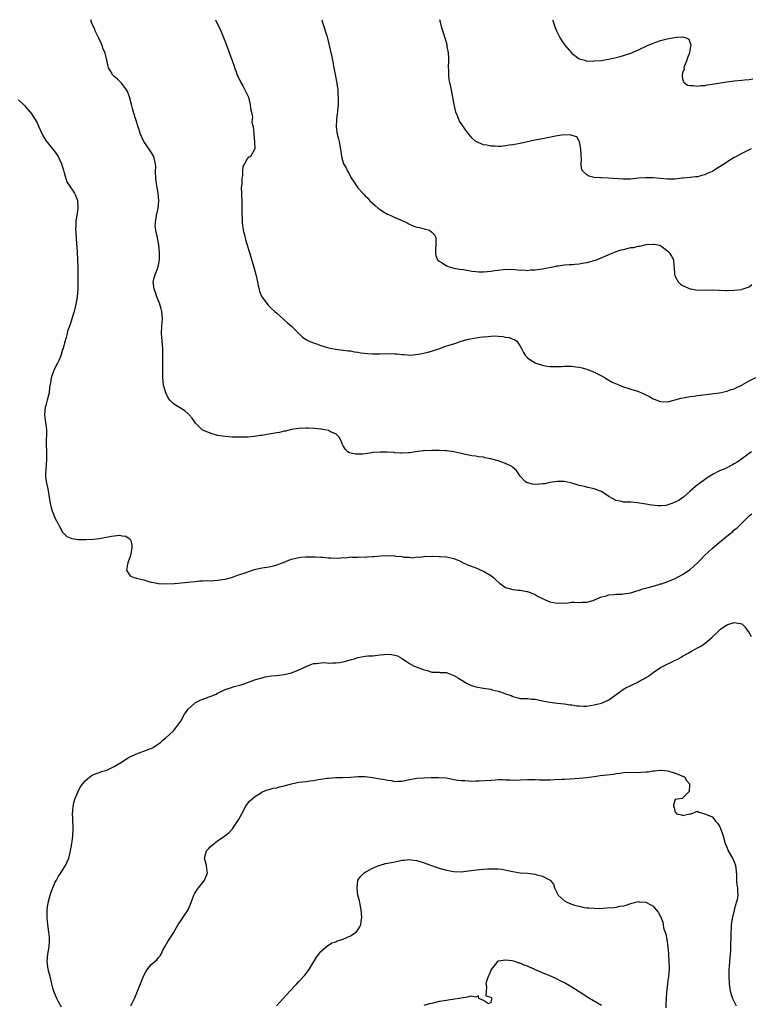
# Model space of a CAD drawing. Units: inches. Extents: x 2670000 to 2673000, y 1551000 to 1554000.
# Drawn here: x 2670649 to 2670847, y 1553733 to 1554000 of the extents above; entities that cross this region are included whole.
import ezdxf

# ---------------------------------------------------------------- set-up
doc = ezdxf.new("R2010")
doc.units = ezdxf.units.IN
doc.header["$MEASUREMENT"] = 0
doc.layers.add('LD26701551_10ft', color=72, linetype='Continuous')

msp = doc.modelspace()

# ---------------------------------------------------------------- linework, layer by layer
at = {"layer": 'LD26701551_10ft'}
for points, elevation in [([(2670847.66, 1553883), (2670847, 1553882.53), (2670844.96, 1553881), (2670843.77, 1553880.23), (2670843, 1553879.72), (2670842.5, 1553879.5), (2670841, 1553878.69), (2670840.44, 1553878.44), (2670839, 1553877.86), (2670837.27, 1553877), (2670835.89, 1553876.11), (2670833.54, 1553874.46), (2670833, 1553874.04), (2670831.74, 1553873), (2670831, 1553872.36), (2670829.26, 1553870.74), (2670829, 1553870.57), (2670828.07, 1553869.93), (2670827, 1553869.34), (2670826.74, 1553869.26), (2670826.08, 1553869), (2670825, 1553868.62), (2670824.52, 1553868.52), (2670823, 1553868.37), (2670822.36, 1553868.36), (2670820.56, 1553868.56), (2670819, 1553868.86), (2670816.79, 1553869.21), (2670815, 1553869.34), (2670814.61, 1553869.39), (2670813, 1553869.42), (2670812.4, 1553869.6), (2670811, 1553869.8), (2670809, 1553870.95), (2670807, 1553872.26), (2670806.48, 1553872.48), (2670805, 1553873.01), (2670803.32, 1553873.32), (2670802.42, 1553873.58), (2670801, 1553873.92), (2670799.63, 1553874.37), (2670799, 1553874.54), (2670798.6, 1553874.6), (2670797, 1553874.96), (2670794.99, 1553874.99), (2670793, 1553874.69), (2670791.62, 1553874.38), (2670791, 1553874.33), (2670790.29, 1553874.29), (2670789, 1553874.17), (2670788.27, 1553874.27), (2670787, 1553874.57), (2670786.72, 1553874.72), (2670786.36, 1553875), (2670785, 1553876.46), (2670784.64, 1553877), (2670783.94, 1553877.94), (2670782.88, 1553878.88), (2670782.68, 1553879), (2670781, 1553879.84), (2670779.73, 1553880.27), (2670779, 1553880.54), (2670777.29, 1553881), (2670777, 1553881.1), (2670775.41, 1553881.41), (2670775, 1553881.54), (2670773.64, 1553881.64), (2670773, 1553881.8), (2670771.9, 1553881.9), (2670769, 1553882.53), (2670768.65, 1553882.65), (2670767.01, 1553883), (2670765, 1553883.25), (2670764.75, 1553883.25), (2670763, 1553883.37), (2670761, 1553883.41), (2670759, 1553883.32), (2670758.71, 1553883.29), (2670756.63, 1553883), (2670755, 1553882.72), (2670754.7, 1553882.7), (2670753, 1553882.62), (2670752.66, 1553882.66), (2670751, 1553882.76), (2670750.8, 1553882.8), (2670748.92, 1553882.92), (2670747, 1553882.95), (2670745, 1553882.78), (2670744.72, 1553882.72), (2670743, 1553882.5), (2670742.38, 1553882.38), (2670741, 1553882.34), (2670740.34, 1553882.34), (2670738.73, 1553882.73), (2670738.31, 1553883), (2670737.63, 1553883.63), (2670737, 1553884.65), (2670736.82, 1553885), (2670736.31, 1553886.31), (2670735.97, 1553887), (2670735, 1553887.91), (2670733.59, 1553888.41), (2670733, 1553888.76), (2670732.04, 1553889), (2670731.12, 1553889.12), (2670731, 1553889.12), (2670729.32, 1553889.32), (2670727.42, 1553889.42), (2670727, 1553889.43), (2670725, 1553889.33), (2670723, 1553889.03), (2670721.38, 1553888.62), (2670721, 1553888.57), (2670719.72, 1553888.28), (2670719, 1553888.14), (2670718.03, 1553887.97), (2670717, 1553887.76), (2670716.33, 1553887.67), (2670715, 1553887.42), (2670714.6, 1553887.4), (2670713, 1553887.14), (2670712.86, 1553887.14), (2670711.27, 1553887), (2670711, 1553886.98), (2670709.04, 1553886.96), (2670708.94, 1553886.94), (2670707, 1553887), (2670705, 1553887.14), (2670703, 1553887.46), (2670701, 1553888.02), (2670699, 1553888.88), (2670698.83, 1553889), (2670697.87, 1553889.87), (2670697, 1553890.74), (2670696.78, 1553891), (2670696.1, 1553892.1), (2670695.29, 1553893), (2670695.16, 1553893.16), (2670695, 1553893.3), (2670694.11, 1553894.11), (2670692.62, 1553895), (2670691, 1553896.01), (2670690.08, 1553897), (2670689.6, 1553897.6), (2670688.95, 1553898.95), (2670688.49, 1553900.49), (2670688.37, 1553901), (2670688.24, 1553902.24), (2670688.17, 1553903), (2670688.15, 1553907), (2670688.17, 1553908.17), (2670688.15, 1553909), (2670688.16, 1553910.16), (2670688.12, 1553911), (2670688.02, 1553911.98), (2670687.82, 1553915), (2670687.91, 1553917), (2670687.94, 1553917.94), (2670688.03, 1553919), (2670687.96, 1553920.04), (2670687.86, 1553921), (2670687.69, 1553921.69), (2670687.25, 1553923.25), (2670687, 1553923.85), (2670686.54, 1553925), (2670686.18, 1553926.18), (2670685.83, 1553927), (2670685.61, 1553928.39), (2670685.56, 1553929), (2670685.72, 1553929.72), (2670686.04, 1553931), (2670686.38, 1553931.62), (2670686.88, 1553933.12), (2670687.26, 1553935), (2670687.23, 1553935.23), (2670687.24, 1553937), (2670687.02, 1553939.02), (2670686.57, 1553941.43), (2670686.21, 1553943), (2670686.1, 1553944.1), (2670686.12, 1553945), (2670686.27, 1553945.73), (2670686.46, 1553947), (2670686.88, 1553949), (2670687.02, 1553951), (2670686.84, 1553953), (2670686.5, 1553955), (2670686.31, 1553956.31), (2670686.24, 1553957), (2670686.19, 1553959), (2670686.24, 1553960.24), (2670686.18, 1553961), (2670685.86, 1553962.14), (2670685.71, 1553963), (2670685.45, 1553963.45), (2670684.66, 1553964.66), (2670683.01, 1553967), (2670682.35, 1553968.35), (2670682.08, 1553969), (2670681.44, 1553971), (2670680.22, 1553975), (2670679.95, 1553975.95), (2670679.67, 1553977), (2670679.09, 1553979.09), (2670678.54, 1553980.54), (2670678.26, 1553981), (2670677, 1553982.7), (2670675.87, 1553983.86), (2670675, 1553984.62), (2670674.6, 1553985), (2670674.06, 1553985.94), (2670673.42, 1553987), (2670673.31, 1553987.31), (2670672.99, 1553989), (2670672.57, 1553990.57), (2670672.51, 1553991), (2670672.02, 1553992.02), (2670671.73, 1553993), (2670671.49, 1553993.49), (2670670.83, 1553995), (2670669.85, 1553997), (2670669.64, 1553997.64), (2670668.88, 1553999), (2670668.6, 1554000)], 8850), ([(2670702.44, 1554000), (2670703, 1553998.8), (2670703.61, 1553997.61), (2670704.37, 1553995.63), (2670704.75, 1553994.75), (2670705, 1553994.06), (2670706.42, 1553990.42), (2670707, 1553988.66), (2670707.45, 1553987.45), (2670707.58, 1553987), (2670707.89, 1553986.11), (2670708.32, 1553985), (2670708.53, 1553984.53), (2670709.28, 1553983), (2670709.88, 1553981.88), (2670710.4, 1553981), (2670711, 1553979.77), (2670711.23, 1553979.23), (2670711.33, 1553979), (2670711.45, 1553978.55), (2670711.84, 1553977), (2670711.93, 1553975.93), (2670712.15, 1553975), (2670712.41, 1553973.59), (2670712.38, 1553973), (2670712.3, 1553972.3), (2670712.6, 1553971), (2670712.84, 1553969.16), (2670712.76, 1553968.76), (2670712.97, 1553967), (2670713.04, 1553965), (2670713, 1553964.84), (2670711.9, 1553963), (2670711.31, 1553962.69), (2670711, 1553962.37), (2670710.28, 1553961), (2670709.79, 1553960.21), (2670709.74, 1553959), (2670709.71, 1553957.71), (2670709.52, 1553957), (2670709.52, 1553955.52), (2670709.43, 1553955), (2670709.39, 1553954.61), (2670709.48, 1553953), (2670709.46, 1553952.54), (2670709.56, 1553951), (2670709.59, 1553949.59), (2670709.55, 1553947.55), (2670709.56, 1553947), (2670709.61, 1553946.39), (2670709.63, 1553945), (2670709.78, 1553943.78), (2670709.92, 1553943), (2670710.24, 1553941.76), (2670710.5, 1553940.5), (2670710.99, 1553939), (2670711.61, 1553937), (2670712.8, 1553933), (2670713.36, 1553931), (2670713.78, 1553929), (2670714.02, 1553927.98), (2670714.21, 1553927), (2670714.37, 1553926.37), (2670715, 1553925), (2670716.68, 1553922.68), (2670717.69, 1553921.69), (2670718.47, 1553921), (2670719, 1553920.51), (2670721.97, 1553917.97), (2670723.01, 1553917.01), (2670726.02, 1553914.02), (2670727, 1553913.42), (2670727.24, 1553913.24), (2670727.76, 1553913), (2670729, 1553912.49), (2670729.75, 1553912.25), (2670731, 1553911.82), (2670733, 1553911.2), (2670735, 1553910.76), (2670737, 1553910.56), (2670738.39, 1553910.39), (2670739, 1553910.35), (2670740.12, 1553910.12), (2670741, 1553910.02), (2670741.83, 1553909.83), (2670743.62, 1553909.62), (2670745, 1553909.52), (2670747, 1553909.53), (2670749, 1553909.62), (2670751, 1553909.58), (2670751.51, 1553909.51), (2670753, 1553909.37), (2670753.32, 1553909.32), (2670755.22, 1553909.22), (2670757.43, 1553909.43), (2670760.03, 1553910.03), (2670762.9, 1553910.9), (2670764.52, 1553911.48), (2670766.04, 1553911.95), (2670767, 1553912.27), (2670767.57, 1553912.43), (2670769, 1553912.93), (2670771, 1553913.48), (2670773, 1553913.85), (2670774.02, 1553914.02), (2670775, 1553914.11), (2670776.27, 1553914.27), (2670777, 1553914.29), (2670778.37, 1553914.37), (2670779, 1553914.31), (2670780.27, 1553914.27), (2670781, 1553914.09), (2670782, 1553914), (2670783, 1553913.54), (2670783.45, 1553913.45), (2670784.07, 1553913), (2670785, 1553911.61), (2670785.35, 1553911), (2670785.9, 1553909.9), (2670786.44, 1553909), (2670787, 1553908.43), (2670787.82, 1553907.82), (2670789, 1553907.08), (2670789.19, 1553907), (2670791, 1553906.45), (2670792.23, 1553906.24), (2670793, 1553906.12), (2670794.09, 1553906.09), (2670796.14, 1553906.14), (2670797, 1553906.24), (2670798.18, 1553906.18), (2670799, 1553906.22), (2670800.04, 1553906.04), (2670801, 1553905.91), (2670801.73, 1553905.73), (2670803.26, 1553905.26), (2670805, 1553904.57), (2670807, 1553903.6), (2670808, 1553903), (2670808.63, 1553902.63), (2670809, 1553902.45), (2670809.91, 1553901.91), (2670811.28, 1553901.28), (2670812.06, 1553901), (2670812.7, 1553900.7), (2670815, 1553899.98), (2670816.52, 1553899.48), (2670817, 1553899.34), (2670817.87, 1553899), (2670818.65, 1553898.65), (2670819, 1553898.46), (2670819.99, 1553897.99), (2670821, 1553897.39), (2670821.28, 1553897.28), (2670821.96, 1553897), (2670823, 1553896.63), (2670825, 1553896.57), (2670827, 1553897.07), (2670828.49, 1553897.51), (2670829.72, 1553897.72), (2670831, 1553897.98), (2670832.12, 1553898.12), (2670833, 1553898.26), (2670836.71, 1553898.71), (2670839, 1553899.01), (2670840.63, 1553899.37), (2670841, 1553899.41), (2670842.11, 1553899.89), (2670843, 1553900.09), (2670843.56, 1553900.44), (2670845, 1553901.07), (2670845.14, 1553901.14), (2670847, 1553902.2), (2670848.84, 1553903.16)], 8860), ([(2670731.2, 1554000), (2670731.53, 1553999), (2670731.86, 1553997.86), (2670732.17, 1553997), (2670732.66, 1553995.34), (2670732.76, 1553995), (2670733.31, 1553992.69), (2670733.9, 1553989.9), (2670734.11, 1553989), (2670734.51, 1553987), (2670734.85, 1553985.15), (2670735.23, 1553983.23), (2670735.54, 1553981), (2670735.59, 1553979.59), (2670735.66, 1553979), (2670735.69, 1553978.31), (2670735.61, 1553977), (2670735.45, 1553975.45), (2670735.45, 1553975), (2670735.42, 1553974.58), (2670735.21, 1553973), (2670735.09, 1553971), (2670735.36, 1553969), (2670735.74, 1553967.74), (2670735.92, 1553967), (2670736.07, 1553965.93), (2670736.41, 1553964.41), (2670736.53, 1553963), (2670737.14, 1553961), (2670737.86, 1553959.86), (2670738.18, 1553959), (2670738.52, 1553958.52), (2670739, 1553957.5), (2670739.27, 1553957), (2670740.01, 1553956.01), (2670740.61, 1553955), (2670741, 1553954.51), (2670742.34, 1553953), (2670742.67, 1553952.67), (2670743, 1553952.3), (2670743.68, 1553951.68), (2670744.27, 1553951), (2670745, 1553950.29), (2670745.69, 1553949.69), (2670746.46, 1553949), (2670747, 1553948.57), (2670747.97, 1553947.97), (2670749, 1553947.37), (2670749.89, 1553947), (2670751, 1553946.49), (2670753, 1553945.63), (2670754.37, 1553945), (2670754.76, 1553944.76), (2670755, 1553944.67), (2670756.14, 1553944.14), (2670757, 1553943.85), (2670757.7, 1553943.7), (2670759, 1553943.35), (2670759.32, 1553943.32), (2670760.38, 1553943), (2670761, 1553942.51), (2670761.79, 1553941.79), (2670762.11, 1553941), (2670762.15, 1553940.15), (2670762.08, 1553939), (2670762.07, 1553937.93), (2670762.02, 1553937), (2670762.14, 1553936.14), (2670762.61, 1553935), (2670762.77, 1553934.77), (2670763, 1553934.63), (2670763.84, 1553934.16), (2670765, 1553933.39), (2670765.98, 1553933), (2670767, 1553932.75), (2670768.43, 1553932.43), (2670769.65, 1553932.35), (2670771.91, 1553931.91), (2670773, 1553931.8), (2670773.75, 1553931.75), (2670775, 1553931.7), (2670777, 1553931.9), (2670778.11, 1553932.11), (2670779, 1553932.23), (2670780.4, 1553932.4), (2670781, 1553932.44), (2670783.65, 1553932.35), (2670785, 1553932.19), (2670785.76, 1553932.24), (2670787, 1553932.12), (2670787.75, 1553932.25), (2670789, 1553932.25), (2670789.61, 1553932.39), (2670791, 1553932.55), (2670794.69, 1553933.31), (2670795, 1553933.36), (2670795.39, 1553933.39), (2670797, 1553933.59), (2670798.31, 1553933.69), (2670799, 1553933.72), (2670799.77, 1553933.77), (2670801, 1553933.91), (2670801.9, 1553934.1), (2670803, 1553934.26), (2670805, 1553934.77), (2670805.68, 1553935), (2670807.96, 1553935.96), (2670809, 1553936.43), (2670810.83, 1553937.17), (2670811, 1553937.22), (2670812.35, 1553937.65), (2670813, 1553937.82), (2670813.99, 1553938.01), (2670815, 1553938.3), (2670815.66, 1553938.34), (2670817, 1553938.73), (2670817.29, 1553938.71), (2670818.45, 1553939), (2670819.13, 1553939.13), (2670821, 1553939.24), (2670821.27, 1553939.27), (2670822.69, 1553939), (2670823, 1553938.91), (2670823.46, 1553938.54), (2670825, 1553937.37), (2670825.36, 1553937), (2670826.01, 1553936.01), (2670826.48, 1553935), (2670826.65, 1553933.35), (2670826.72, 1553933), (2670826.8, 1553931), (2670826.84, 1553930.84), (2670827, 1553930.47), (2670827.77, 1553929), (2670828.43, 1553928.43), (2670829, 1553928.03), (2670831, 1553927.11), (2670831.62, 1553927), (2670833, 1553926.81), (2670836.88, 1553926.88), (2670837, 1553926.9), (2670838.79, 1553926.79), (2670839, 1553926.8), (2670840.7, 1553926.7), (2670841, 1553926.69), (2670843, 1553926.73), (2670845, 1553926.97), (2670845.12, 1553927), (2670847, 1553927.72), (2670847.73, 1553928.27)], 8870), ([(2670847.52, 1553965), (2670847, 1553964.78), (2670845, 1553963.78), (2670843.24, 1553962.76), (2670843, 1553962.65), (2670841.96, 1553962.04), (2670841, 1553961.44), (2670840.71, 1553961.29), (2670840.34, 1553961), (2670839, 1553960.18), (2670837.19, 1553959), (2670837, 1553958.89), (2670835.66, 1553958.34), (2670835, 1553957.99), (2670834.15, 1553957.85), (2670833, 1553957.49), (2670832.51, 1553957.49), (2670831, 1553957.3), (2670829.1, 1553957.1), (2670828.91, 1553957.09), (2670826.86, 1553956.86), (2670824.84, 1553956.84), (2670821, 1553957.19), (2670819, 1553957.23), (2670817, 1553957.09), (2670814.86, 1553956.86), (2670813, 1553956.8), (2670812.8, 1553956.8), (2670808.88, 1553957.12), (2670807, 1553957.15), (2670806.82, 1553957.18), (2670805, 1553957.31), (2670803.61, 1553957.61), (2670803, 1553957.96), (2670801.91, 1553959), (2670801.58, 1553959.58), (2670801.5, 1553961), (2670801.56, 1553962.44), (2670801.49, 1553963), (2670801.49, 1553963.49), (2670801.41, 1553965), (2670801.05, 1553966.95), (2670801.05, 1553967.05), (2670801, 1553967.09), (2670800.31, 1553968.31), (2670799, 1553968.64), (2670798.75, 1553968.75), (2670796.79, 1553968.79), (2670795, 1553968.53), (2670791.91, 1553967.91), (2670789.46, 1553967.46), (2670789, 1553967.4), (2670787, 1553966.96), (2670785, 1553966.47), (2670783, 1553966.08), (2670782.01, 1553965.99), (2670781, 1553965.84), (2670779.7, 1553965.7), (2670779, 1553965.7), (2670778.2, 1553965.8), (2670777, 1553965.75), (2670775.97, 1553966.03), (2670775, 1553966.12), (2670773, 1553967), (2670771.94, 1553967.94), (2670771.03, 1553969), (2670770.16, 1553970.16), (2670769.58, 1553971), (2670769, 1553971.87), (2670768.56, 1553972.56), (2670768.37, 1553973), (2670768.02, 1553973.98), (2670767.57, 1553975), (2670767.42, 1553975.42), (2670767.07, 1553977), (2670766.71, 1553979), (2670766.14, 1553981.86), (2670765.88, 1553983), (2670765.75, 1553983.75), (2670765.61, 1553985), (2670765.61, 1553986.39), (2670765.59, 1553987), (2670765.64, 1553989), (2670765.63, 1553989.63), (2670765.53, 1553991), (2670765.22, 1553992.78), (2670765.19, 1553993), (2670765.16, 1553993.16), (2670765, 1553993.79), (2670764.72, 1553994.72), (2670763.99, 1553997), (2670763.76, 1553997.76), (2670763.36, 1553999.36), (2670763.24, 1554000)], 8880), ([(2670793.74, 1554000), (2670793.8, 1553999.8), (2670794.1, 1553999), (2670794.3, 1553998.3), (2670794.81, 1553997), (2670795, 1553996.58), (2670795.82, 1553995), (2670796.26, 1553994.26), (2670797.1, 1553993.1), (2670798.87, 1553991), (2670799, 1553990.87), (2670799.41, 1553990.59), (2670801, 1553989.42), (2670802.47, 1553989), (2670802.89, 1553988.89), (2670804.79, 1553988.79), (2670805, 1553988.83), (2670806.91, 1553988.91), (2670809.36, 1553989.36), (2670811, 1553989.79), (2670812.04, 1553990.04), (2670813, 1553990.31), (2670813.52, 1553990.48), (2670815, 1553990.98), (2670817, 1553991.84), (2670819.5, 1553993), (2670821, 1553993.65), (2670822.01, 1553994.01), (2670823, 1553994.34), (2670824.84, 1553994.84), (2670825.66, 1553995), (2670826.82, 1553995.18), (2670827.3, 1553995.3), (2670829, 1553995.33), (2670830.16, 1553995), (2670830.71, 1553994.71), (2670831.2, 1553993.2), (2670831.19, 1553993), (2670831.15, 1553992.85), (2670830.81, 1553991), (2670830.33, 1553989.67), (2670830.14, 1553989), (2670829.53, 1553987.53), (2670829.36, 1553987), (2670829.37, 1553986.63), (2670829, 1553985.63), (2670828.89, 1553985.11), (2670828.85, 1553985), (2670828.84, 1553984.84), (2670829, 1553984.03), (2670829.2, 1553983.2), (2670829.42, 1553983), (2670830.31, 1553982.31), (2670831, 1553982.14), (2670831.82, 1553982.18), (2670833, 1553982.02), (2670833.84, 1553982.16), (2670835, 1553982.22), (2670835.67, 1553982.33), (2670837, 1553982.51), (2670841, 1553983.14), (2670843, 1553983.41), (2670845, 1553983.62), (2670845.71, 1553983.71), (2670847, 1553983.84), (2670848.03, 1553984.03)], 8890), ([(2670649, 1553978.3), (2670650.41, 1553977), (2670650.71, 1553976.71), (2670651, 1553976.33), (2670652.2, 1553975), (2670652.55, 1553974.55), (2670653, 1553973.83), (2670653.55, 1553973), (2670654.07, 1553972.07), (2670654.58, 1553971), (2670655, 1553970), (2670655.45, 1553969), (2670656, 1553968), (2670656.65, 1553967), (2670656.8, 1553966.8), (2670659, 1553964.13), (2670659.46, 1553963.46), (2670659.74, 1553963), (2670660.72, 1553961), (2670661, 1553960.06), (2670661.22, 1553959.22), (2670661.44, 1553958.56), (2670661.83, 1553957), (2670662.12, 1553956.12), (2670662.85, 1553955), (2670664.19, 1553953), (2670664.46, 1553952.46), (2670665.04, 1553951.04), (2670665.09, 1553949), (2670665, 1553948.24), (2670664.59, 1553945.41), (2670664.56, 1553945), (2670664.58, 1553944.58), (2670664.51, 1553943), (2670664.56, 1553942.56), (2670664.63, 1553940.63), (2670664.89, 1553937.11), (2670665.01, 1553934.99), (2670665.08, 1553933), (2670665.13, 1553931), (2670665.13, 1553929), (2670665.08, 1553927), (2670664.91, 1553925), (2670664.61, 1553923), (2670664.12, 1553921), (2670663.82, 1553920.18), (2670663.49, 1553919), (2670663, 1553917.48), (2670662.31, 1553915.69), (2670662.19, 1553915), (2670661.92, 1553913.92), (2670661.53, 1553912.47), (2670661.11, 1553911), (2670661, 1553910.69), (2670660.48, 1553909), (2670660.08, 1553907.92), (2670659.64, 1553907), (2670659, 1553905.8), (2670658.6, 1553905), (2670658.14, 1553903.86), (2670657.86, 1553903), (2670657.7, 1553901.7), (2670657.46, 1553900.54), (2670657.31, 1553899), (2670656.81, 1553897), (2670656.41, 1553895.59), (2670656.26, 1553895), (2670656.16, 1553894.16), (2670656.12, 1553893), (2670656.15, 1553892.15), (2670656.39, 1553891), (2670656.43, 1553890.43), (2670656.62, 1553889), (2670656.54, 1553885), (2670656.58, 1553883), (2670656.6, 1553881), (2670656.54, 1553879.46), (2670656.4, 1553878.4), (2670656.34, 1553877), (2670656.37, 1553876.37), (2670656.5, 1553875), (2670656.95, 1553872.95), (2670657.28, 1553871.28), (2670657.62, 1553869), (2670657.87, 1553867.87), (2670658.13, 1553867), (2670658.99, 1553864.99), (2670659.67, 1553863.67), (2670660.08, 1553863), (2670661, 1553861.28), (2670661.24, 1553861), (2670662.11, 1553860.11), (2670663, 1553859.68), (2670663.51, 1553859.51), (2670665.27, 1553859.27), (2670667, 1553859.31), (2670667.29, 1553859.29), (2670669.36, 1553859.36), (2670671, 1553859.56), (2670674.2, 1553860.2), (2670676.4, 1553860.4), (2670677, 1553860.28), (2670678.14, 1553860.14), (2670679, 1553859.52), (2670679.32, 1553859.32), (2670679.43, 1553859), (2670679.77, 1553857.77), (2670679.71, 1553857), (2670679.46, 1553855.46), (2670679.35, 1553855), (2670679.3, 1553854.7), (2670678.77, 1553853.23), (2670678.56, 1553852.56), (2670678.34, 1553851), (2670679, 1553849.83), (2670679.35, 1553849.35), (2670680.32, 1553849), (2670680.85, 1553848.85), (2670681, 1553848.84), (2670682.43, 1553848.43), (2670683, 1553848.34), (2670683.98, 1553847.98), (2670685, 1553847.76), (2670685.6, 1553847.6), (2670687, 1553847.35), (2670689, 1553847.24), (2670691.35, 1553847.35), (2670695, 1553847.69), (2670695.81, 1553847.81), (2670697, 1553847.9), (2670698.04, 1553848.04), (2670699, 1553848.06), (2670700.13, 1553848.13), (2670701, 1553848.11), (2670703, 1553848.22), (2670705, 1553848.54), (2670706.72, 1553849), (2670707, 1553849.09), (2670708.38, 1553849.62), (2670709, 1553849.8), (2670710.19, 1553850.19), (2670713, 1553851.18), (2670715, 1553851.64), (2670715.72, 1553851.72), (2670717, 1553851.91), (2670718.16, 1553852.16), (2670719, 1553852.37), (2670721, 1553853.15), (2670722.3, 1553853.7), (2670723, 1553853.93), (2670723.84, 1553854.16), (2670725, 1553854.4), (2670725.54, 1553854.46), (2670727, 1553854.56), (2670727.43, 1553854.57), (2670729, 1553854.55), (2670729.44, 1553854.56), (2670731, 1553854.45), (2670731.53, 1553854.47), (2670733, 1553854.32), (2670733.68, 1553854.32), (2670735.76, 1553854.24), (2670737, 1553854.39), (2670737.68, 1553854.32), (2670739, 1553854.57), (2670739.5, 1553854.5), (2670741, 1553854.51), (2670741.46, 1553854.54), (2670743, 1553854.46), (2670743.43, 1553854.57), (2670745, 1553854.65), (2670745.29, 1553854.71), (2670747.15, 1553854.85), (2670749, 1553854.9), (2670751, 1553854.83), (2670751.23, 1553854.77), (2670753, 1553854.65), (2670753.5, 1553854.5), (2670755, 1553854.5), (2670755.68, 1553854.32), (2670757, 1553854.56), (2670757.48, 1553854.52), (2670759, 1553854.69), (2670759.24, 1553854.77), (2670761, 1553854.67), (2670761.24, 1553854.76), (2670763, 1553854.67), (2670763.3, 1553854.7), (2670765, 1553854.56), (2670767, 1553854.14), (2670769, 1553853.28), (2670769.17, 1553853.17), (2670770.53, 1553852.53), (2670771, 1553852.36), (2670771.92, 1553851.92), (2670773, 1553851.57), (2670773.38, 1553851.38), (2670774.34, 1553851), (2670775, 1553850.69), (2670777, 1553849.52), (2670777.74, 1553849), (2670778.39, 1553848.39), (2670779.41, 1553847.41), (2670781, 1553846.31), (2670781.97, 1553846.03), (2670783, 1553845.69), (2670784.44, 1553845.56), (2670785, 1553845.53), (2670786.78, 1553845.22), (2670787, 1553845.2), (2670788.56, 1553844.56), (2670789, 1553844.35), (2670789.86, 1553843.86), (2670791.19, 1553843.19), (2670791.6, 1553843), (2670793, 1553842.43), (2670795, 1553842), (2670796.09, 1553842.09), (2670797, 1553842.07), (2670797.9, 1553842.1), (2670799, 1553842.31), (2670799.73, 1553842.27), (2670801, 1553842.25), (2670801.69, 1553842.31), (2670803, 1553842.26), (2670804.77, 1553842.77), (2670805, 1553842.87), (2670805.08, 1553842.92), (2670807, 1553843.72), (2670807.96, 1553843.96), (2670809, 1553844.32), (2670810.38, 1553844.38), (2670811, 1553844.49), (2670812.49, 1553844.49), (2670813, 1553844.54), (2670815, 1553844.85), (2670815.51, 1553845), (2670816.62, 1553845.38), (2670817, 1553845.48), (2670818.12, 1553845.88), (2670819, 1553846.06), (2670819.69, 1553846.31), (2670821, 1553846.6), (2670821.28, 1553846.72), (2670822.27, 1553847), (2670823, 1553847.23), (2670823.31, 1553847.31), (2670825, 1553847.89), (2670827, 1553848.69), (2670829, 1553849.78), (2670831, 1553851.15), (2670833, 1553852.94), (2670834.04, 1553853.96), (2670835, 1553855.04), (2670837, 1553856.85), (2670839, 1553858.54), (2670839.27, 1553858.73), (2670841, 1553860.2), (2670842.55, 1553861.45), (2670843, 1553861.85), (2670843.64, 1553862.36), (2670844.27, 1553863), (2670845, 1553863.66), (2670846.31, 1553865), (2670847, 1553865.64), (2670847.74, 1553866.26)], 8840), ([(2670660.68, 1553732.68), (2670659.9, 1553734.1), (2670659.43, 1553735), (2670658.68, 1553736.68), (2670658.57, 1553737), (2670658.45, 1553737.55), (2670658.06, 1553739), (2670657.6, 1553741), (2670657.12, 1553742.88), (2670657, 1553743.64), (2670656.82, 1553745), (2670656.96, 1553747), (2670657.34, 1553749), (2670657.43, 1553750.57), (2670657.48, 1553751), (2670657.48, 1553751.48), (2670657.29, 1553753), (2670656.96, 1553755), (2670656.82, 1553756.82), (2670656.77, 1553757), (2670656.82, 1553758.82), (2670656.81, 1553759), (2670657, 1553760.38), (2670657.1, 1553760.9), (2670657.66, 1553763), (2670657.98, 1553764.02), (2670658.33, 1553765), (2670659, 1553766.47), (2670659.29, 1553767), (2670659.92, 1553768.08), (2670660.55, 1553769), (2670661, 1553769.74), (2670661.81, 1553771), (2670662.16, 1553771.84), (2670662.63, 1553773), (2670663, 1553774.52), (2670663.1, 1553775), (2670663.48, 1553777), (2670663.55, 1553777.55), (2670663.78, 1553779), (2670663.89, 1553781), (2670663.78, 1553783.78), (2670663.71, 1553785), (2670663.77, 1553785.77), (2670663.83, 1553787), (2670664.03, 1553787.97), (2670664.31, 1553789), (2670665.18, 1553791), (2670665.79, 1553792.21), (2670666.34, 1553793), (2670667, 1553793.86), (2670668.35, 1553795), (2670668.71, 1553795.29), (2670669, 1553795.44), (2670670.06, 1553795.94), (2670671, 1553796.18), (2670671.56, 1553796.44), (2670673, 1553796.79), (2670675, 1553797.79), (2670676.96, 1553799), (2670679, 1553800.31), (2670680.48, 1553801), (2670681, 1553801.27), (2670681.43, 1553801.43), (2670683, 1553801.98), (2670684.59, 1553802.59), (2670685, 1553802.73), (2670685.51, 1553803), (2670686.45, 1553803.55), (2670687, 1553803.91), (2670687.6, 1553804.4), (2670688.28, 1553805), (2670689, 1553805.56), (2670691, 1553807.48), (2670691.71, 1553808.29), (2670692.23, 1553809), (2670693, 1553810.13), (2670694.03, 1553811.97), (2670694.7, 1553813), (2670695, 1553813.35), (2670696.8, 1553815), (2670697, 1553815.13), (2670698.26, 1553815.74), (2670699, 1553816.04), (2670700.67, 1553816.67), (2670701, 1553816.78), (2670702.58, 1553817.42), (2670703, 1553817.66), (2670704.3, 1553818.3), (2670705, 1553818.63), (2670707, 1553819.33), (2670707.47, 1553819.47), (2670709, 1553819.82), (2670709.94, 1553820.06), (2670712.84, 1553821.16), (2670713, 1553821.24), (2670715, 1553821.86), (2670715.92, 1553822.08), (2670717.63, 1553822.37), (2670719, 1553822.49), (2670721, 1553822.71), (2670723, 1553823.19), (2670725, 1553823.97), (2670727, 1553824.88), (2670728.48, 1553825.52), (2670729, 1553825.68), (2670729.68, 1553825.68), (2670731, 1553825.91), (2670732.02, 1553825.98), (2670733, 1553825.83), (2670734.1, 1553825.9), (2670735, 1553825.84), (2670736.02, 1553825.98), (2670737, 1553826.14), (2670738.63, 1553826.63), (2670739.25, 1553826.75), (2670740.07, 1553827), (2670741, 1553827.35), (2670743, 1553827.66), (2670743.73, 1553827.73), (2670745, 1553827.8), (2670747, 1553828.05), (2670748.14, 1553828.14), (2670749, 1553828.23), (2670750.12, 1553828.12), (2670751, 1553827.99), (2670751.73, 1553827.73), (2670753.02, 1553827.02), (2670754.2, 1553826.2), (2670755, 1553825.7), (2670756.23, 1553825), (2670756.77, 1553824.77), (2670758.27, 1553824.27), (2670759, 1553823.96), (2670759.78, 1553823.78), (2670761, 1553823.38), (2670763, 1553823.34), (2670763.29, 1553823.29), (2670765, 1553823.28), (2670765.18, 1553823.18), (2670767, 1553822.49), (2670768.29, 1553821.71), (2670769.15, 1553821.15), (2670770.39, 1553820.39), (2670771, 1553820.08), (2670771.77, 1553819.77), (2670773, 1553819.34), (2670775.02, 1553818.98), (2670777, 1553818.71), (2670777.41, 1553818.59), (2670779, 1553818.23), (2670779.94, 1553817.94), (2670781, 1553817.52), (2670782.49, 1553817), (2670783, 1553816.77), (2670784.42, 1553816.42), (2670785, 1553816.26), (2670786.19, 1553816.19), (2670787, 1553816.18), (2670788.05, 1553816.05), (2670789, 1553816.01), (2670790.22, 1553815.78), (2670791.48, 1553815.48), (2670793, 1553815.2), (2670794.98, 1553814.98), (2670797, 1553814.81), (2670798.55, 1553814.55), (2670799, 1553814.51), (2670800.27, 1553814.27), (2670801, 1553814.2), (2670802.16, 1553814.16), (2670803, 1553814.18), (2670805, 1553814.48), (2670807, 1553814.99), (2670809, 1553815.89), (2670810.66, 1553817), (2670811, 1553817.31), (2670813, 1553818.75), (2670813.17, 1553818.83), (2670813.46, 1553819), (2670815, 1553819.7), (2670817, 1553820.73), (2670817.4, 1553821), (2670818.46, 1553821.54), (2670819, 1553821.87), (2670819.72, 1553822.28), (2670820.63, 1553823), (2670821, 1553823.27), (2670823, 1553824.62), (2670823.69, 1553825), (2670825, 1553825.64), (2670825.94, 1553826.06), (2670827, 1553826.58), (2670827.3, 1553826.7), (2670828.61, 1553827.39), (2670829, 1553827.65), (2670830.53, 1553828.53), (2670831.42, 1553829), (2670832.43, 1553829.57), (2670833, 1553829.95), (2670833.72, 1553830.28), (2670835, 1553831.15), (2670837, 1553832.86), (2670837.13, 1553833), (2670839, 1553834.75), (2670839.29, 1553835), (2670841, 1553836.16), (2670843, 1553836.84), (2670844.56, 1553836.56), (2670845, 1553836.41), (2670845.72, 1553835.72), (2670846.33, 1553835), (2670847, 1553834.01), (2670847.53, 1553833)], 8830), ([(2670679.47, 1553733), (2670679.9, 1553733.9), (2670680.48, 1553735), (2670681.32, 1553737), (2670682.08, 1553739), (2670682.93, 1553741.07), (2670683.62, 1553742.38), (2670684.09, 1553743), (2670685, 1553744.23), (2670685.96, 1553745), (2670686.51, 1553745.49), (2670687, 1553746.14), (2670687.41, 1553746.59), (2670687.65, 1553747), (2670688.24, 1553748.24), (2670688.66, 1553749), (2670689.54, 1553750.46), (2670689.85, 1553751), (2670691, 1553752.75), (2670692.3, 1553755), (2670693, 1553756.06), (2670693.65, 1553757), (2670694.99, 1553759), (2670695.82, 1553761), (2670696.3, 1553762.3), (2670696.53, 1553763), (2670696.69, 1553763.31), (2670697, 1553763.76), (2670697.47, 1553764.53), (2670697.81, 1553765), (2670699, 1553766.43), (2670699.44, 1553767), (2670699.91, 1553768.09), (2670700.28, 1553769), (2670700.11, 1553770.11), (2670700, 1553771), (2670699.46, 1553773), (2670699.96, 1553775), (2670700.49, 1553775.51), (2670701, 1553776.03), (2670701.51, 1553776.49), (2670702.05, 1553777), (2670703, 1553777.73), (2670704.92, 1553779), (2670706.1, 1553779.9), (2670707.06, 1553780.94), (2670708.67, 1553783.33), (2670709.52, 1553785), (2670710.14, 1553786.14), (2670710.58, 1553787), (2670711.6, 1553788.4), (2670712.24, 1553789), (2670713, 1553789.6), (2670714.6, 1553790.6), (2670715, 1553790.87), (2670715.29, 1553791), (2670716.51, 1553791.49), (2670717, 1553791.6), (2670718.04, 1553791.96), (2670719, 1553792.08), (2670719.69, 1553792.31), (2670721, 1553792.58), (2670723, 1553793.14), (2670725, 1553793.56), (2670727, 1553793.79), (2670727.95, 1553793.95), (2670729, 1553794.03), (2670730.3, 1553794.3), (2670731, 1553794.38), (2670732.64, 1553794.64), (2670733, 1553794.69), (2670735, 1553794.81), (2670736.84, 1553794.84), (2670739, 1553794.95), (2670741, 1553795.09), (2670743, 1553795.08), (2670745, 1553794.83), (2670747, 1553794.47), (2670748.26, 1553794.26), (2670749, 1553794.09), (2670749.99, 1553793.99), (2670751, 1553793.78), (2670751.83, 1553793.83), (2670753, 1553793.83), (2670755, 1553794.26), (2670756.54, 1553794.54), (2670757, 1553794.64), (2670759, 1553794.78), (2670760.84, 1553794.84), (2670762.88, 1553794.88), (2670765, 1553794.72), (2670767, 1553794.33), (2670768.1, 1553794.1), (2670769, 1553793.99), (2670769.97, 1553794.03), (2670771.8, 1553793.8), (2670773, 1553793.9), (2670773.89, 1553793.89), (2670777, 1553794.15), (2670778.24, 1553794.24), (2670779, 1553794.27), (2670780.27, 1553794.27), (2670781, 1553794.22), (2670782.2, 1553794.2), (2670783, 1553794.15), (2670785, 1553794.2), (2670787, 1553794.3), (2670789, 1553794.31), (2670790.24, 1553794.24), (2670791, 1553794.24), (2670792.2, 1553794.2), (2670793, 1553794.22), (2670794.25, 1553794.25), (2670796.36, 1553794.36), (2670797, 1553794.42), (2670798.49, 1553794.49), (2670801, 1553794.65), (2670803, 1553794.88), (2670805, 1553795.14), (2670806.66, 1553795.34), (2670808.43, 1553795.57), (2670810.22, 1553795.78), (2670811, 1553795.9), (2670812.02, 1553795.98), (2670813, 1553796.15), (2670815.72, 1553796.28), (2670817, 1553796.21), (2670817.72, 1553796.28), (2670819, 1553796.34), (2670819.62, 1553796.38), (2670821, 1553796.66), (2670821.37, 1553796.63), (2670823, 1553796.86), (2670823.18, 1553796.82), (2670825, 1553796.6), (2670827, 1553795.97), (2670828.62, 1553795.38), (2670829, 1553795.23), (2670829.48, 1553795), (2670830.04, 1553794.04), (2670830.94, 1553793), (2670830.89, 1553792.89), (2670830.8, 1553791), (2670829, 1553789.21), (2670828.85, 1553789.15), (2670827.55, 1553789), (2670827.1, 1553788.9), (2670827, 1553788.86), (2670826.54, 1553787.46), (2670826.53, 1553787), (2670826.72, 1553786.72), (2670827, 1553785.39), (2670827.3, 1553785.3), (2670827.37, 1553785), (2670828.73, 1553784.73), (2670829, 1553784.56), (2670830.96, 1553784.96), (2670831.05, 1553784.95), (2670831.32, 1553785), (2670833, 1553785.74), (2670833.41, 1553785.41), (2670835, 1553785.01), (2670837, 1553784.19), (2670837.51, 1553783.51), (2670837.94, 1553783), (2670838.47, 1553782.47), (2670839, 1553781.7), (2670839.27, 1553781), (2670839.93, 1553779), (2670840.52, 1553777), (2670841, 1553775.98), (2670841.36, 1553775), (2670842.54, 1553773), (2670843, 1553771.99), (2670843.35, 1553771), (2670843.49, 1553769.49), (2670843.56, 1553768.44), (2670843.59, 1553767), (2670843.72, 1553765.72), (2670843.84, 1553765), (2670843.86, 1553764.14), (2670843.93, 1553763), (2670843.74, 1553761.74), (2670843.54, 1553761), (2670843.37, 1553760.63), (2670842.95, 1553759.05), (2670842.93, 1553758.93), (2670842.46, 1553757), (2670842.17, 1553755), (2670842.13, 1553753.87), (2670842.07, 1553753), (2670842.07, 1553752.07), (2670842.04, 1553751), (2670841.97, 1553750.03), (2670841.99, 1553749), (2670841.96, 1553747.96), (2670841.67, 1553745), (2670841.56, 1553743.56), (2670841.54, 1553743), (2670841.54, 1553742.46), (2670841.5, 1553741), (2670841.56, 1553739), (2670841.67, 1553738.33), (2670841.84, 1553737), (2670842.1, 1553736.1), (2670842.49, 1553735), (2670843.49, 1553733)], 8820), ([(2670718.91, 1553733), (2670719.92, 1553734.08), (2670722.54, 1553737), (2670723, 1553737.47), (2670723.77, 1553738.23), (2670724.45, 1553739), (2670725, 1553739.56), (2670726.64, 1553741.36), (2670727.52, 1553742.48), (2670727.88, 1553743), (2670729, 1553744.84), (2670729.79, 1553746.21), (2670730.38, 1553747), (2670731, 1553747.77), (2670732.41, 1553749), (2670732.72, 1553749.28), (2670733.96, 1553750.04), (2670735, 1553750.36), (2670735.42, 1553750.58), (2670737, 1553751.04), (2670739, 1553751.98), (2670740.49, 1553753), (2670740.74, 1553753.26), (2670741, 1553753.59), (2670741.56, 1553754.44), (2670741.79, 1553755), (2670741.88, 1553755.88), (2670742.08, 1553757), (2670741.98, 1553757.98), (2670741.91, 1553759), (2670741.59, 1553760.41), (2670741.48, 1553761), (2670741.44, 1553761.44), (2670741.02, 1553763), (2670740.76, 1553765), (2670740.98, 1553767), (2670741.84, 1553768.16), (2670742.69, 1553769), (2670745, 1553770.28), (2670746.66, 1553771), (2670747, 1553771.13), (2670748.48, 1553771.52), (2670750.14, 1553771.86), (2670751, 1553772), (2670751.82, 1553772.18), (2670753, 1553772.41), (2670753.52, 1553772.48), (2670755, 1553772.61), (2670755.43, 1553772.57), (2670757, 1553772.36), (2670759, 1553771.75), (2670760.97, 1553770.97), (2670762.44, 1553770.44), (2670763, 1553770.29), (2670764, 1553770), (2670765, 1553769.77), (2670767, 1553769.4), (2670769, 1553769.31), (2670771, 1553769.53), (2670771.65, 1553769.65), (2670773.94, 1553769.94), (2670775, 1553769.99), (2670776.09, 1553770.09), (2670778.11, 1553770.11), (2670779, 1553770.09), (2670779.98, 1553769.98), (2670781.67, 1553769.67), (2670783, 1553769.35), (2670785, 1553769.05), (2670787, 1553768.91), (2670789, 1553768.66), (2670789.48, 1553768.52), (2670791, 1553768.16), (2670792.88, 1553767.12), (2670793, 1553767.07), (2670793.07, 1553767), (2670793.97, 1553765.97), (2670794.26, 1553765), (2670795.31, 1553763), (2670796.15, 1553762.15), (2670797, 1553761.4), (2670797.77, 1553761), (2670799, 1553760.51), (2670799.73, 1553760.27), (2670801, 1553759.96), (2670802.35, 1553759.65), (2670803, 1553759.58), (2670803.59, 1553759.59), (2670805, 1553759.42), (2670806.59, 1553759.41), (2670808.48, 1553759.52), (2670810.33, 1553759.67), (2670811, 1553759.75), (2670811.97, 1553759.97), (2670813, 1553760.13), (2670813.72, 1553760.28), (2670815, 1553760.74), (2670815.22, 1553760.78), (2670817, 1553761.24), (2670817.21, 1553761.21), (2670819, 1553761.09), (2670820.36, 1553760.36), (2670821, 1553759.98), (2670821.82, 1553759), (2670822.37, 1553758.37), (2670823, 1553757.24), (2670823.08, 1553757.08), (2670823.1, 1553757), (2670823.63, 1553755.63), (2670823.69, 1553755), (2670823.85, 1553754.15), (2670824.41, 1553752.41), (2670824.7, 1553751), (2670825, 1553749), (2670825.15, 1553747.14), (2670825.15, 1553746.85), (2670825.28, 1553745), (2670825.34, 1553743.34), (2670825.33, 1553743), (2670825.17, 1553741), (2670825, 1553739.91), (2670824.88, 1553739), (2670824.68, 1553737.32), (2670824.65, 1553736.66), (2670824.55, 1553735), (2670824.48, 1553733.52), (2670824.44, 1553732.44)], 8810), ([(2670807, 1553733.07), (2670803.79, 1553735), (2670801, 1553736.8), (2670799, 1553738.04), (2670797, 1553739.21), (2670795.83, 1553739.83), (2670795, 1553740.28), (2670794.49, 1553740.49), (2670793, 1553741.18), (2670791, 1553741.97), (2670789.29, 1553742.71), (2670788.87, 1553742.87), (2670788.6, 1553743), (2670787.47, 1553743.47), (2670787, 1553743.72), (2670786.01, 1553744.02), (2670785, 1553744.56), (2670784.59, 1553744.59), (2670783.52, 1553745), (2670782.79, 1553745.21), (2670781, 1553745.37), (2670779.11, 1553745.11), (2670779, 1553745.13), (2670778.9, 1553745.1), (2670778.79, 1553745), (2670778.21, 1553744.21), (2670777.15, 1553742.85), (2670777, 1553742.57), (2670776.54, 1553741.46), (2670776.32, 1553741), (2670775.97, 1553739.97), (2670775.68, 1553739), (2670775.89, 1553738.11), (2670775.76, 1553737), (2670775.69, 1553735.69), (2670777, 1553735.4), (2670777.19, 1553735), (2670777.2, 1553734.8), (2670777, 1553733.95), (2670776.4, 1553733.6), (2670775, 1553734.42), (2670773.79, 1553735), (2670773.71, 1553735.71), (2670773, 1553735.37), (2670771.6, 1553735.6), (2670770.68, 1553735.32), (2670769, 1553735.09), (2670768.54, 1553735), (2670767.21, 1553734.79), (2670765.45, 1553734.55), (2670765, 1553734.5), (2670763.74, 1553734.26), (2670763, 1553734.15), (2670761, 1553733.68), (2670760.44, 1553733.56), (2670758.87, 1553733.13)], 8800)]:
    msp.add_lwpolyline(points, dxfattribs=dict(at, elevation=elevation))

doc.saveas('drawing.dxf')
